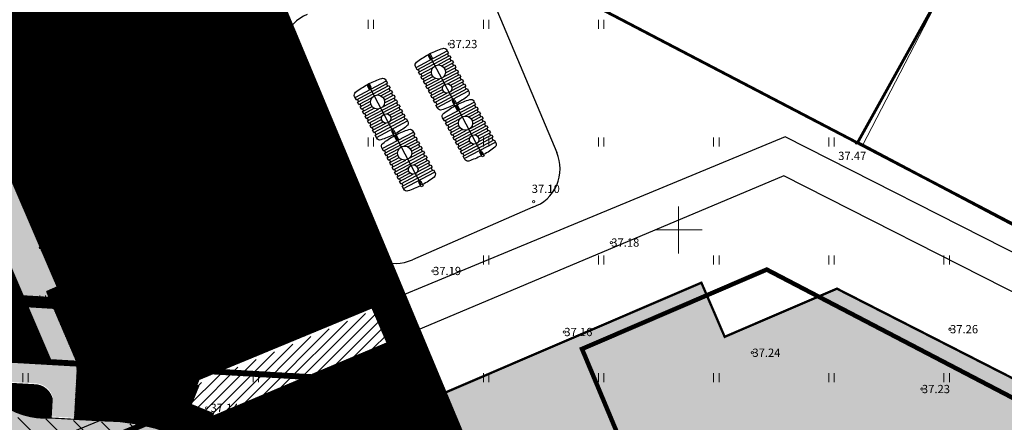
# Model space of a CAD drawing. Units: metres. Extents: x 548309 to 1091436, y 6584469 to 13169456.
# Drawn here: x 548474 to 548558, y 6584734 to 6584768 of the extents above; entities that cross this region are included whole.
import ezdxf
from ezdxf.enums import TextEntityAlignment as Align

# ---------------------------------------------------------------- set-up
doc = ezdxf.new("R2010")
doc.units = ezdxf.units.M
for name, pattern in [('AAREKIVI', [0.2, 0.1, 0.1]), ('ABIJOON_500', [13.5, 3, -1.5, 3, -1.5, 3, -1.5]), ('CENTER', [2, 1.25, -0.25, 0.25, -0.25]), ('DASHED', [0.75, 0.5, -0.25]), ('RIIKPIIR', [22.2, 12, -1, 3, -1, 0.2, -1, 3, -1])]:
    doc.linetypes.add(name, pattern=pattern)
for name, color, linetype in [('-kontuur', 7, 'Continuous'), ('AED', 15, 'Continuous'), ('f teede äärekivi', 250, 'Continuous'), ('HALJASTUS', 3, 'Continuous'), ('K-asf-olol', 254, 'Continuous'), ('KORGUS', 34, 'Continuous'), ('OPT-asf-uus', 253, 'Continuous'), ('OPT-hoonestalakontuur', 7, 'Continuous'), ('teekaitsevöönd', 137, 'CENTER'), ('VEEKOGU', 5, 'Continuous'), ('Veka_vesi_uus', 140, 'VEETRASS_rajatav1'), ('VORK', 7, 'Continuous'), ('VORMISTUS', 7, 'Continuous')]:
    doc.layers.add(name, color=color, linetype=linetype)
for name, color, linetype, lineweight in [('Ehituskeeluala', 185, 'DASHED', 20), ('KatPiir', 36, 'Continuous', 30), ('OPT-asf-olol', 9, 'Continuous', 0), ('OPT-DP-ala', 129, 'CENTER', 9), ('OPT-kergliikl-olol', 41, 'Continuous', 0), ('OPT-kinnistu piir', 17, 'Continuous', 0), ('OPT-tee kontuurjoon', 250, 'Continuous', 0), ('OPT_UUSPIIR', 1, 'Continuous', 0)]:
    doc.layers.add(name, color=color, linetype=linetype, lineweight=lineweight)
doc.layers.add('VV_KM', color=7, linetype='Continuous', true_color=0x000000)
doc.styles.add('ARIAL', font='arial.ttf')
doc.styles.add('Style-INTL_ISO_ITALIC', font='INTL_ISO_ITALIC.shx')
doc.linetypes.add('LA_AED', pattern='A,2.5,[136,mkm.shx,S=0.8,R=0,X=0,Y=0],2.5', length=5)
doc.linetypes.add('VEETRASS_rajatav1', pattern='A,12.7,-5.08,["V1",ARIAL,S=2.54,R=0,X=-2.54,Y=-1.27],-5.08', length=22.86)
pattern_1 = [(75, (0, 0), (-0.03066814498468, 0.008217504682), [])]

# ---------------------------------------------------------------- blocks, each defined once
blk = doc.blocks.new('HEIN')
at = {"layer": 'HALJASTUS', "linetype": 'Continuous', "lineweight": 13}
for p, q in [((-0.46, 0.76), (-0.46, -0.76)), ((0.46, 0.76), (0.46, -0.76))]:
    blk.add_line(p, q, dxfattribs=at)
blk = doc.blocks.new('RING02_3')
at = {"layer": 'KORGUS', "lineweight": 13}
blk.add_circle((0, 0), 0.2, dxfattribs=at)
blk = doc.blocks.new('VKORIS')
at = {"layer": 'VORK', "linetype": 'Continuous', "lineweight": 13}
for p, q in [((0, 4), (0, -4)), ((-4, 0), (4, 0))]:
    blk.add_line(p, q, dxfattribs=at)
blk = doc.blocks.new('Water4000 PV')
at = {"layer": '-kontuur', "color": 252}
for points in [[(-32.318, -72.912, -0.041993), (-32.261, -72.334, -0.365611), (-32.118, -72.214), (-31.972, -72.214)], [(-30.275, -72.214), (-30.119, -72.214, -0.365611), (-29.976, -72.335, -0.041912), (-29.919, -72.912)], [(-31.972, -73.715), (-32.118, -73.715, -0.365611), (-32.261, -73.594, -0.041992), (-32.318, -73.017)], [(-29.919, -73.017, -0.041912), (-29.976, -73.594, -0.365611), (-30.119, -73.714), (-30.275, -73.714)], [(-29.918, -72.955, -0.001349), (-29.918, -72.974, -0.001349)]]:
    blk.add_lwpolyline(points, format="xyb", dxfattribs=at)
for points in [[(-32.084, -72.214), (-32.084, -73.715)], [(-31.972, -72.215), (-31.972, -73.714)], [(-31.972, -72.264), (-31.85, -72.264)], [(-31.85, -72.214), (-31.737, -72.214)], [(-31.85, -72.215), (-31.85, -73.714)], [(-31.737, -72.215), (-31.737, -72.86)], [(-31.737, -72.264), (-31.625, -72.264)], [(-31.625, -72.214), (-31.512, -72.214)], [(-31.625, -72.215), (-31.625, -72.716)], [(-31.512, -72.215), (-31.512, -72.67)], [(-31.512, -72.264), (-31.4, -72.264)], [(-31.4, -72.214), (-31.287, -72.214)], [(-31.4, -72.215), (-31.4, -72.67)], [(-31.287, -72.215), (-31.287, -73.212)], [(-31.287, -72.264), (-31.175, -72.264)], [(-31.175, -72.214), (-31.062, -72.214)], [(-31.175, -72.215), (-31.175, -73.069)], [(-31.062, -72.215), (-31.062, -72.867)], [(-31.062, -72.264), (-30.95, -72.264)], [(-30.95, -72.214), (-30.837, -72.214)], [(-30.95, -72.215), (-30.95, -72.718)], [(-30.837, -72.215), (-30.837, -72.67)], [(-30.837, -72.264), (-30.725, -72.264)], [(-30.725, -72.214), (-30.612, -72.214)], [(-30.725, -72.215), (-30.725, -72.669)], [(-30.612, -72.215), (-30.612, -72.715)], [(-30.612, -72.264), (-30.5, -72.264)], [(-30.5, -72.214), (-30.387, -72.214)], [(-30.5, -72.215), (-30.5, -72.857)], [(-30.387, -72.215), (-30.387, -73.714)], [(-30.387, -72.264), (-30.275, -72.264)], [(-30.275, -72.215), (-30.275, -73.714)], [(-30.162, -72.214), (-30.162, -73.714)], [(-31.625, -72.716), (-31.625, -72.773)], [(-31.512, -72.67), (-31.512, -72.772)], [(-31.4, -72.67), (-31.4, -72.853)], [(-32.319, -72.964), (-29.918, -72.964)], [(-31.737, -73.069), (-31.737, -73.714)], [(-31.625, -73.156), (-31.625, -73.714)], [(-31.512, -73.157), (-31.512, -73.714)], [(-31.4, -73.076), (-31.4, -73.714)], [(-31.175, -73.069), (-31.175, -73.714)], [(-31.062, -73.062), (-31.062, -73.714)], [(-30.5, -73.072), (-30.5, -73.714)], [(-31.287, -73.212), (-31.287, -73.714)], [(-30.95, -73.211), (-30.95, -73.714)], [(-30.837, -73.259), (-30.837, -73.714)], [(-30.725, -73.26), (-30.725, -73.714)], [(-30.612, -73.214), (-30.612, -73.714)], [(-31.972, -73.665), (-31.85, -73.665)], [(-31.737, -73.715), (-31.85, -73.715)], [(-31.737, -73.665), (-31.625, -73.665)], [(-31.512, -73.715), (-31.625, -73.715)], [(-31.512, -73.665), (-31.4, -73.665)], [(-31.287, -73.715), (-31.4, -73.715)], [(-31.287, -73.665), (-31.175, -73.665)], [(-31.062, -73.715), (-31.175, -73.715)], [(-31.062, -73.665), (-30.95, -73.665)], [(-30.837, -73.715), (-30.95, -73.715)], [(-30.837, -73.665), (-30.725, -73.665)], [(-30.612, -73.714), (-30.725, -73.714)], [(-30.612, -73.665), (-30.5, -73.665)], [(-30.387, -73.714), (-30.5, -73.714)], [(-30.387, -73.665), (-30.275, -73.665)]]:
    blk.add_lwpolyline(points, dxfattribs=at)
at = {"layer": '-kontuur', "color": 252, "linetype": 'Continuous'}
for points in [[(-32.16, -73.017), (-32.374, -73.017), (-32.374, -72.912), (-32.161, -72.912)], [(-30.132, -73.017), (-29.918, -73.017), (-29.918, -72.912), (-30.132, -72.912)]]:
    blk.add_lwpolyline(points, dxfattribs=at)
at = {"layer": '-kontuur', "color": 252}
for centre, radius in [((-31.566, -72.964), 0.2), ((-30.778, -72.964), 0.3)]:
    blk.add_circle(centre, radius, dxfattribs=at)
blk.add_ellipse((-32.161, -72.964), major_axis=(0, 0.0525), ratio=0.589824, start_param=3.141593, end_param=6.283185, dxfattribs=at)
at = {"layer": '-kontuur', "color": 252, "extrusion": (0, 0, -1)}
blk.add_ellipse((-30.132, -72.964), major_axis=(0, 0.0525), ratio=0.589824, start_param=3.141593, end_param=6.283185, dxfattribs=at)

msp = doc.modelspace()

# ---------------------------------------------------------------- hatches: boundary and pattern name
h = msp.add_hatch()
h.set_pattern_fill('ANSI31', color=73, scale=0.01, angle=30, style=0)
h.set_pattern_definition(pattern_1)
h.paths.add_polyline_path([(548358.126, 6584794.527, 0.127346), (548355.301, 6584798.445), (548353.427, 6584798.574), (548359.454, 6584745.556), (548365.7, 6584745.196)])
h.paths.add_polyline_path([(548373.164, 6584780.646), (548389.704, 6584787.75), (548394.503, 6584776.576), (548412.809, 6584784.436), (548416.016, 6584776.966), (548435.303, 6584785.252), (548448.332, 6584754.927), (548451.089, 6584756.111), (548442.969, 6584775.022), (548458.591, 6584781.729), (548461.771, 6584774.321), (548481.057, 6584782.606), (548494.085, 6584752.282), (548476.628, 6584744.787), (548479.262, 6584738.652), (548491.162, 6584737.967), (548504.494, 6584743.481), (548484.818, 6584789.019), (548474.1, 6584791.323), (548473.941, 6584790.922), (548473.713, 6584790.467), (548472.52, 6584790.378), (548470.542, 6584790.514), (548460.339, 6584791.217), (548374.955, 6584797.096), (548358.28, 6584798.241, -0.079349), (548360.071, 6584795.037), (548367.742, 6584745.079), (548410.077, 6584742.639), (548403.572, 6584757.789), (548386.183, 6584750.323)])
h.paths.add_polyline_path([(548473.091, 6584747.895), (548467.366, 6584745.448), (548470.043, 6584739.184), (548477.03, 6584738.781)], flags=17)
h.paths.add_polyline_path([(548451.68, 6584754.733), (548431.465, 6584746.054), (548433.51, 6584741.289), (548465.01, 6584739.474), (548463.231, 6584743.672), (548457.488, 6584741.207)], flags=17)
h.paths.add_polyline_path([(548427.327, 6584750.621), (548421.584, 6584748.155), (548424.317, 6584741.819), (548431.278, 6584741.417)], flags=17)
h.paths.add_polyline_path([(548417.449, 6584746.38), (548411.706, 6584743.914), (548412.309, 6584742.511), (548419.3, 6584742.108)], flags=17)
h.paths.add_polyline_path([(548352.86, 6584792.895), (548356.01, 6584792.895), (548356.01, 6584793.945), (548352.86, 6584793.945)], flags=9)
h = msp.add_hatch()
h.set_pattern_fill('ANSI31', color=20, scale=0.1, angle=15, style=0)
h.set_pattern_definition([(60, (3354.177529, 731.717394), (-0.010825317547305, 0.00625), [])])
h.paths.add_polyline_path([(548481.033, 6584782.686), (548464.495, 6584775.579), (548477.523, 6584745.256), (548494.058, 6584752.366)])
h = msp.add_hatch()
h.set_pattern_fill('ANSI31', color=73, scale=0.01, angle=30, style=0)
h.set_pattern_definition(pattern_1)
h.paths.add_polyline_path([(548505.773, 6584740.519), (548498.676, 6584737.534), (548507.278, 6584737.038)])
h = msp.add_hatch()
h.set_pattern_fill('ANSI31', color=73, scale=0.01, angle=30, style=0)
h.set_pattern_definition(pattern_1)
h.paths.add_polyline_path([(548491.162, 6584737.967), (548479.181, 6584738.657, -0.051198), (548479.208, 6584737.685), (548479.001, 6584733.93), (548481.12, 6584733.813)])
h.paths.add_polyline_path([(548481.12, 6584733.813), (548481.258, 6584733.806, -0.053947), (548484.768, 6584733.455), (548488.647, 6584735.078), (548489.556, 6584737.302)])
h.paths.add_polyline_path([(548484.768, 6584733.455, -0.039471), (548487.246, 6584732.726), (548490.773, 6584734.209), (548488.647, 6584735.078)])
h = msp.add_hatch()
h.set_pattern_fill('ANSI31', color=73, scale=0.01, angle=30, style=0)
h.set_pattern_definition(pattern_1)
h.paths.add_polyline_path([(548477.004, 6584734.04), (548477.094, 6584735.666, 0.309694), (548475.759, 6584736.851), (548470.997, 6584737.125, 0.277718)])
h = msp.add_hatch()
h.set_pattern_fill('ANSI31', color=73, scale=0.01, angle=30, style=0)
h.set_pattern_definition(pattern_1)
h.paths.add_polyline_path([(548502.194, 6584737.331), (548498.676, 6584737.534), (548487.25, 6584732.727), (548488.437, 6584732.2, -0.160228), (548495.21, 6584725.557), (548495.671, 6584724.738), (548501.197, 6584727.112), (548541.705, 6584632.775), (548536.56, 6584630.592), (548537.682, 6584628.014, 0.399266), (548541.252, 6584626.91), (548548.289, 6584629.922)])
h = msp.add_hatch()
h.set_pattern_fill('ANSI31', color=73, scale=0.01, angle=46.56628, style=0)
h.set_pattern_definition([(91.56627653206, (0, 0), (-0.0317381374432, -0.00086783157177), [])])
h.paths.add_polyline_path([(548505.885, 6584728.732), (548510.003, 6584730.545), (548507.215, 6584737.041), (548502.194, 6584737.331)])
at = {"layer": 'K-asf-olol', "linetype": 'RIIKPIIR', "ltscale": 0.5, "true_color": 0x334348}
h = msp.add_hatch(dxfattribs=at)
h.set_pattern_fill('ANSI31', color=149, scale=0.5, angle=90, style=0)
h.paths.add_polyline_path([(548488.459, 6584732.106), (548487.33, 6584732.608, 0.094627), (548481.281, 6584733.711), (548477.027, 6584733.946), (548415.641, 6584736.876), (548390.483, 6584738.066, 0.444957), (548383.082, 6584728.751), (548383.483, 6584725.17), (548403.385, 6584554.74), (548408.182, 6584556.775), (548388.452, 6584725.736), (548388.352, 6584729.798, -0.261672), (548395.337, 6584732.843), (548478.32, 6584728.867), (548481.178, 6584728.71, -0.095351), (548485.422, 6584727.984), (548486.329, 6584727.581, -0.171881), (548491.031, 6584722.669), (548538.22, 6584612.729), (548542.841, 6584614.67), (548495.693, 6584724.643), (548495.232, 6584725.463, 0.160228)])
at = {"layer": 'OPT-asf-olol', "ltscale": 1000}
for points in [[(548554.508, 6584641.023), (548555.693, 6584638.267, 0.413999), (548559.632, 6584636.696), (548567.472, 6584640.063, 0.414194), (548567.997, 6584641.377), (548566.419, 6584645.051), (548619.254, 6584667.738), (548660.603, 6584685.493), (548667.31, 6584669.873), (548653.527, 6584663.955), (548651.949, 6584667.63, 0.414214), (548650.636, 6584668.154), (548650.177, 6584667.958, 0.414127), (548649.653, 6584666.645), (548652.197, 6584660.714, 0.383323), (548658.263, 6584657.907), (548644.352, 6584653.112, 0.426416), (548647.168, 6584659.756), (548645.059, 6584664.671, 0.4143), (548643.745, 6584665.196), (548643.285, 6584664.998, 0.414214), (548642.76, 6584663.685), (548644.339, 6584660.009), (548573.126, 6584629.431), (548571.548, 6584633.107, 0.414214), (548570.234, 6584633.631), (548562.398, 6584630.266, 0.414307), (548560.825, 6584626.325), (548562.006, 6584623.578, 0.419798), (548568.661, 6584620.997), (548554.973, 6584614.83, 0.406978), (548557.527, 6584621.329), (548552.79, 6584632.466), (548548.336, 6584630.511), (548505.372, 6584728.506), (548510.931, 6584730.946), (548508.952, 6584735.539), (548532.252, 6584745.524), (548534.231, 6584740.932), (548543.766, 6584745.018), (548560.003, 6584736.746), (548527.066, 6584722.628), (548552.452, 6584663.54), (548548.777, 6584661.961, 0.414214), (548548.253, 6584660.648), (548548.828, 6584659.309, 0.41421), (548550.142, 6584658.785), (548555.656, 6584661.154), (548562.384, 6584645.496), (548555.032, 6584642.337, 0.414224)], [(548559.905, 6584736.796), (548549.044, 6584732.14), (548550.859, 6584727.916), (548563.393, 6584733.303), (548566.913, 6584731.469), (548568.743, 6584727.21), (548571.77, 6584728.511), (548574.815, 6584721.428), (548581.044, 6584724.105), (548641.953, 6584692.364), (548647.314, 6584679.879), (548660.506, 6584685.543)]]:
    msp.add_hatch(color=256, dxfattribs=at).paths.add_polyline_path(points)
at = {"layer": 'OPT-kergliikl-olol', "linetype": 'ByBlock', "true_color": 0xffd761}
h = msp.add_hatch(color=41, dxfattribs=at)
edge = h.paths.add_edge_path()
edge.add_arc((548474.459, 6584738.04), 4.762, 0.3594, 11.02548)
edge.add_line((548479.134, 6584738.95), (548476.63, 6584744.782))
edge.add_line((548476.63, 6584744.782), (548477.548, 6584745.177))
edge.add_line((548477.548, 6584745.177), (548464.52, 6584775.497))
edge.add_line((548464.52, 6584775.497), (548461.773, 6584774.317))
edge.add_line((548461.773, 6584774.317), (548466.711, 6584762.814))
edge.add_line((548466.711, 6584762.814), (548462.117, 6584760.841))
edge.add_line((548462.117, 6584760.841), (548462.709, 6584759.463))
edge.add_line((548462.709, 6584759.463), (548467.303, 6584761.435))
edge.add_line((548467.303, 6584761.435), (548477.287, 6584738.181))
edge.add_line((548477.287, 6584738.181), (548479.221, 6584738.069))
h = msp.add_hatch(color=41, dxfattribs=at)
h.paths.add_polyline_path([(548479.189, 6584739.07), (548470.104, 6584739.296), (548471.057, 6584737.237), (548475.814, 6584736.97, -0.309694), (548477.149, 6584735.785), (548477.06, 6584734.16), (548479.057, 6584734.05), (548479.264, 6584737.804, 0.066858)])
h.paths.add_polyline_path([(548465.013, 6584739.585), (548424.372, 6584741.938), (548425.314, 6584739.88), (548464.958, 6584737.596, 0.131202)])
h.paths.add_polyline_path([(548419.356, 6584742.241), (548367.797, 6584745.198), (548368.108, 6584743.177), (548394.109, 6584741.694, -0.425236), (548395.755, 6584739.83), (548395.654, 6584738.062), (548397.65, 6584737.947), (548397.752, 6584739.715, -0.425389), (548399.593, 6584741.374), (548419.449, 6584740.218, 0.129886)])
at = {"layer": 'OPT-tee kontuurjoon', "true_color": 0x939598}
h = msp.add_hatch(color=252, dxfattribs=at)
h.dxf.hatch_style = 1
h.paths.add_polyline_path([(548382.84, 6584721.962, 0.323999), (548383.672, 6584723.414), (548383.059, 6584728.845, -0.444957), (548390.46, 6584738.16), (548415.618, 6584736.97, 0.498674), (548419.299, 6584742.121), (548424.316, 6584741.818), (548425.258, 6584739.761, 0.213625), (548430.347, 6584736.265), (548461.07, 6584734.719, 0.461668), (548465.031, 6584739.052, 0.054705), (548464.837, 6584739.87), (548470.043, 6584739.183), (548470.661, 6584737.737, 0.306655), (548477.004, 6584734.04), (548481.258, 6584733.806, -0.094627), (548487.307, 6584732.702), (548488.437, 6584732.2, -0.160228), (548495.209, 6584725.557), (548495.67, 6584724.738), (548491.008, 6584722.763), (548490.743, 6584723.309, 0.156581), (548486.306, 6584727.675), (548485.399, 6584728.078, 0.095351), (548481.155, 6584728.804), (548478.297, 6584728.961), (548395.314, 6584732.938, 0.261672), (548388.329, 6584729.892), (548388.429, 6584725.831, 0.000492), (548388.67, 6584723.784, 0.322048), (548390.521, 6584722.378), (548394.812, 6584722.887), (548412.358, 6584572.668), (548414.345, 6584572.9), (548414.925, 6584567.934), (548410.393, 6584567.405, 0.360186), (548407.353, 6584563.769), (548408.112, 6584557.355, 0.452085), (548413.817, 6584553.798), (548399.993, 6584548.279, 0.345511), (548403.369, 6584554.816), (548400.937, 6584575.635, 0.416332), (548398.353, 6584578.283), (548394.634, 6584577.879), (548377.871, 6584721.381)])
at = {"layer": 'VEEKOGU', "lineweight": 0, "true_color": 0x4d4dff}
h = msp.add_hatch(dxfattribs=at)
h.set_pattern_fill('ANSI31', color=173, scale=0.2)
h.set_pattern_definition([(45, (917.59736, -1e-06), (-0.449012806053, 0.449012806053), [])])
h.paths.add_polyline_path([(548491.871, 6584737.926), (548489.383, 6584736.879), (548488.647, 6584735.078), (548490.773, 6584734.209), (548498.676, 6584737.534)])
h.paths.add_polyline_path([(548505.773, 6584740.519), (548504.584, 6584743.273), (548491.871, 6584737.926), (548498.676, 6584737.534)])
h.paths.add_polyline_path([(548490.374, 6584734.377), (548493.424, 6584734.377), (548493.424, 6584735.427), (548490.374, 6584735.427)], flags=24)

# ---------------------------------------------------------------- linework, layer by layer
for p, q in [((548464.519, 6584775.501), (548477.538, 6584745.178)), ((548467.301, 6584761.44), (548477.03, 6584738.781)), ((548477.539, 6584745.178), (548476.628, 6584744.787)), ((548532.252, 6584745.524), (548534.231, 6584740.932)), ((548476.628, 6584744.787), (548479.134, 6584738.95))]:
    msp.add_line(p, q)
at = {"color": 1, "const_width": 0.5}
msp.add_lwpolyline([(548358.599, 6584794.851), (548353.828, 6584795.126), (548359.486, 6584745.555), (548507.278, 6584737.038), (548485.457, 6584787.541), (548358.599, 6584794.851)], dxfattribs=at)
at = {"layer": 'AED', "linetype": 'LA_AED', "lineweight": 13, "ltscale": 0.5}
msp.add_line((548524.242, 6584768.552), (548545.53, 6584757.427), dxfattribs=at)
at = {"layer": 'Ehituskeeluala', "lineweight": 18, "ltscale": 7, "const_width": 1}
msp.add_lwpolyline([(548496.669, 6584748.882), (548481.642, 6584783.754), (548366.44, 6584790.51), (548366.44, 6584790.51), (548370.977, 6584750.296), (548483.783, 6584743.4), (548496.669, 6584748.882)], dxfattribs=at)
at = {"layer": 'f teede äärekivi', "linetype": 'ByBlock', "const_width": 0.1}
for points in [[(548479.134, 6584738.95, -0.066858), (548479.208, 6584737.685), (548479.001, 6584733.93)], [(548475.759, 6584736.851), (548475.759, 6584736.851, -0.309694), (548477.094, 6584735.666), (548477.004, 6584734.04, -0.306655), (548470.662, 6584737.737), (548470.662, 6584737.737)], [(548495.671, 6584724.738), (548495.21, 6584725.557, 0.160228), (548488.437, 6584732.2), (548487.307, 6584732.702, 0.094627), (548481.258, 6584733.806), (548477.004, 6584734.04)]]:
    msp.add_lwpolyline(points, format="xyb", dxfattribs=at)
msp.add_lwpolyline([(548475.759, 6584736.851), (548470.997, 6584737.125)], dxfattribs=at)
at = {"layer": 'KatPiir', "flags": 128}
msp.add_lwpolyline([(548718.715, 6584667.049), (548345.965, 6584861.429), (548372.535, 6584632.889), (548385.175, 6584524.159), (548707.465, 6584662.669)], close=True, dxfattribs=at)
at = {"layer": 'KatPiir', "color": 1, "const_width": 0.6}
msp.add_lwpolyline([(548484.817, 6584789.021), (548510.559, 6584729.442), (548557.064, 6584620.865)], dxfattribs=at)
at = {"layer": 'OPT-asf-uus', "color": 1, "const_width": 0.5}
msp.add_lwpolyline([(548507.215, 6584737.041), (548507.215, 6584737.041), (548375.16, 6584744.651), (548397.616, 6584552.349)], dxfattribs=at)
at = {"layer": 'OPT-DP-ala', "ltscale": 10, "const_width": 3}
msp.add_lwpolyline([(548343.563, 6584864.938), (548399.64, 6584835.692), (548486.308, 6584790.478), (548512.888, 6584726.893), (548532.099, 6584681.946), (548568.289, 6584600.508), (548568.289, 6584600.508), (548500.984, 6584571.741), (548455.045, 6584552.001), (548383.499, 6584521.262), (548380.669, 6584545.578), (548376.284, 6584583.358), (548370.558, 6584632.648), (548362.818, 6584699.264), (548359.408, 6584728.628)], close=True, dxfattribs=at)
at = {"layer": 'OPT-hoonestalakontuur', "color": 135, "linetype": 'CENTER', "ltscale": 1.5, "const_width": 0.379}
msp.add_lwpolyline([(548522.109, 6584739.902), (548533.581, 6584712.53), (548563.326, 6584643.723), (548657.608, 6584684.207), (548537.801, 6584746.64), (548522.109, 6584739.902)], dxfattribs=at)
at = {"layer": 'OPT-kinnistu piir', "const_width": 0.24}
msp.add_lwpolyline([(548718.745, 6584667.06), (548398.745, 6584833.93), (548346.015, 6584861.43), (548352.935, 6584801.92), (548361.425, 6584728.87), (548364.835, 6584699.5), (548372.575, 6584632.89), (548385.205, 6584524.17), (548707.495, 6584662.68), (548718.745, 6584667.06)], close=True, dxfattribs=at)
msp.add_lwpolyline([(548553.92, 6584772.513), (548545.53, 6584757.427), (548561.018, 6584749.236)], dxfattribs=at)
at = {"layer": 'OPT-kinnistu piir'}
for points in [[(548528.755, 6584815.24), (548508.695, 6584776.6), (548545.935, 6584757.18), (548566.025, 6584795.89)], [(548566.025, 6584795.89), (548545.935, 6584757.18), (548583.175, 6584737.76), (548603.305, 6584776.54)]]:
    msp.add_3dface(points, dxfattribs=at)
at = {"layer": 'OPT-tee kontuurjoon', "linetype": 'ByBlock', "ltscale": 0.2, "const_width": 0.2}
msp.add_lwpolyline([(548660.603, 6584685.493), (548543.766, 6584745.018), (548534.231, 6584740.932), (548534.231, 6584740.932), (548532.252, 6584745.524), (548508.952, 6584735.539), (548510.931, 6584730.946)], dxfattribs=at)
at = {"layer": 'OPT-tee kontuurjoon', "linetype": 'ByBlock', "ltscale": 0.2}
msp.add_arc((548476.564, 6584740.573), 6.548, 205.66488, 273.85849, dxfattribs=at)
at = {"layer": 'OPT_UUSPIIR', "color": 26, "const_width": 0.2}
msp.add_lwpolyline([(548591.183, 6584612.695), (548707.465, 6584662.669), (548718.715, 6584667.049), (548398.715, 6584833.919), (548345.985, 6584861.419), (548352.905, 6584801.909), (548361.395, 6584728.859), (548364.805, 6584699.489), (548372.545, 6584632.879), (548385.175, 6584524.159), (548582.506, 6584608.966)], dxfattribs=at)
at = {"layer": 'OPT_UUSPIIR', "color": 1, "const_width": 0.6}
msp.add_lwpolyline([(548552.409, 6584631.686), (548552.409, 6584631.686), (548552.409, 6584631.686), (548552.409, 6584631.686), (548552.409, 6584631.686), (548548.294, 6584629.91), (548502.194, 6584737.331), (548507.278, 6584737.038), (548552.409, 6584631.686), (548548.294, 6584629.91), (548552.409, 6584631.686), (548552.409, 6584631.686), (548552.409, 6584631.686), (548552.409, 6584631.686), (548552.409, 6584631.686), (548552.409, 6584631.686), (548552.409, 6584631.686), (548552.409, 6584631.686), (548552.409, 6584631.686), (548552.409, 6584631.686)], dxfattribs=at)
at = {"layer": 'teekaitsevöönd', "color": 7, "linetype": 'AAREKIVI', "lineweight": 0, "ltscale": 0.1, "const_width": 0.15}
msp.add_lwpolyline([(548477.546, 6584745.181), (548477.546, 6584745.181), (548477.546, 6584745.181), (548464.519, 6584775.501), (548481.058, 6584782.605), (548494.085, 6584752.282), (548494.085, 6584752.282), (548494.085, 6584752.282), (548477.546, 6584745.181)], dxfattribs=at)
at = {"layer": 'VEEKOGU'}
for p, q in [((548539.371, 6584757.907), (548461.404, 6584725.658)), ((548622.342, 6584715.752), (548539.371, 6584757.907)), ((548539.252, 6584754.602), (548463.073, 6584722.557)), ((548625.531, 6584710.767), (548539.252, 6584754.602)), ((548506.329, 6584739.105), (548552.43, 6584631.685)), ((548489.556, 6584737.302), (548488.647, 6584735.078)), ((548488.647, 6584735.078), (548490.773, 6584734.209))]:
    msp.add_line(p, q, dxfattribs=at)
at = {"layer": 'Veka_vesi_uus', "color": 34, "linetype": 'ABIJOON_500', "const_width": 0.5}
for points in [[(548489.383, 6584736.879), (548488.647, 6584735.078)], [(548488.647, 6584735.078), (548490.773, 6584734.209)]]:
    msp.add_lwpolyline(points, dxfattribs=at)
at = {"layer": 'Veka_vesi_uus', "color": 34, "linetype": 'Continuous', "const_width": 0.5}
msp.add_lwpolyline([(548463.147, 6584724.411), (548488.647, 6584735.078)], dxfattribs=at)
at = {"layer": 'VORMISTUS', "linetype": 'Continuous', "lineweight": 0}
msp.add_3dface([(548310.095, 6584469.203), (548310.095, 6584878.945), (548919.518, 6584878.945), (548919.382, 6584469.203)], dxfattribs=at)
at = {"layer": 'VV_KM', "color": 135, "lineweight": 30}
for p, q in [((548513.921, 6584770.915), (548519.963, 6584756.578)), ((548496.968, 6584763.535), (548503.018, 6584749.451)), ((548517.921, 6584751.928), (548507.698, 6584747.477))]:
    msp.add_line(p, q, dxfattribs=at)
for centre, start, end in [((548500.052, 6584765.08), 111.80228, 206.60612), ((548516.804, 6584755.192), 288.88814, 23.69198), ((548506.265, 6584750.615), 199.7311, 294.53494)]:
    msp.add_arc(centre, 3.449, start, end, dxfattribs=at)

# ---------------------------------------------------------------- block references
at = {"layer": '-kontuur', "xscale": 2.000000000234903, "yscale": 1.999999999894017, "zscale": 2, "rotation": 117.9351481494104}
for p in [(548352.149, 6584749.423), (548346.976, 6584746.878), (548354.45, 6584745.084), (548349.277, 6584742.54)]:
    msp.add_blockref('Water4000 PV', p, dxfattribs=at)
at = {"layer": 'HALJASTUS', "linetype": 'Continuous', "lineweight": 13, "xscale": 0.5, "yscale": 0.5}
for p in [(548474.832, 6584767.454), (548484.614, 6584767.454), (548494.396, 6584767.454), (548504.178, 6584767.454), (548513.959, 6584767.454), (548523.741, 6584767.454), (548474.832, 6584757.454), (548484.614, 6584757.454), (548494.396, 6584757.454), (548504.178, 6584757.454), (548513.959, 6584757.454), (548523.741, 6584757.454), (548533.523, 6584757.454), (548543.305, 6584757.454), (548484.614, 6584747.454), (548494.396, 6584747.454), (548504.178, 6584747.454), (548513.959, 6584747.454), (548523.741, 6584747.454), (548533.523, 6584747.454), (548543.305, 6584747.454), (548553.087, 6584747.454), (548476.289, 6584744.063), (548474.832, 6584737.454), (548484.614, 6584737.454), (548494.396, 6584737.454), (548504.178, 6584737.454), (548513.959, 6584737.454), (548523.741, 6584737.454), (548533.523, 6584737.454), (548543.305, 6584737.454), (548553.087, 6584737.454)]:
    msp.add_blockref('HEIN', p, dxfattribs=at)
at = {"layer": 'KORGUS', "lineweight": 13, "xscale": 0.5, "yscale": 0.5}
for p in [(548510.835, 6584765.78), (548489.245, 6584761.66), (548545.405, 6584757.39), (548499.225, 6584753.67), (548517.995, 6584752.4), (548476.095, 6584748.5), (548524.595, 6584748.93), (548509.455, 6584746.52), (548520.605, 6584741.34), (548553.375, 6584741.58), (548536.585, 6584739.58), (548550.985, 6584736.5), (548490.215, 6584734.89)]:
    msp.add_blockref('RING02_3', p, dxfattribs=at)
at = {"layer": 'VORK', "linetype": 'Continuous', "lineweight": 13, "xscale": 0.5, "yscale": 0.5}
for p in [(548480.315, 6584750), (548530.315, 6584750)]:
    msp.add_blockref('VKORIS', p, dxfattribs=at)

# ---------------------------------------------------------------- texts
at = {"layer": 'KORGUS', "linetype": 'Continuous', "lineweight": 13, "style": 'Style-INTL_ISO_ITALIC', "width": 0.999971}
for s, p in [('37.23', (548510.835, 6584765.78)), ('37.47', (548543.876, 6584756.287)), ('37.10', (548517.838, 6584753.493)), ('37.18', (548524.595, 6584748.93)), ('37.00', (548476.095, 6584748.5)), ('37.19', (548509.455, 6584746.52)), ('37.26', (548553.375, 6584741.58)), ('37.16', (548520.605, 6584741.34)), ('37.24', (548536.585, 6584739.58)), ('37.23', (548550.985, 6584736.5))]:
    msp.add_text(s, height=0.7, dxfattribs=at).set_placement(p, align=Align.MIDDLE_LEFT)
at = {"layer": 'KORGUS', "linetype": 'Continuous', "lineweight": 13, "style": 'Style-INTL_ISO_ITALIC'}
for s, p in [('37.16', (548489.579, 6584761.672)), ('37.25', (548499.559, 6584753.682)), ('37.14', (548490.549, 6584734.902))]:
    msp.add_text(s, height=0.7, dxfattribs=at).set_placement(p, align=Align.MIDDLE_LEFT)

doc.saveas('drawing.dxf')
